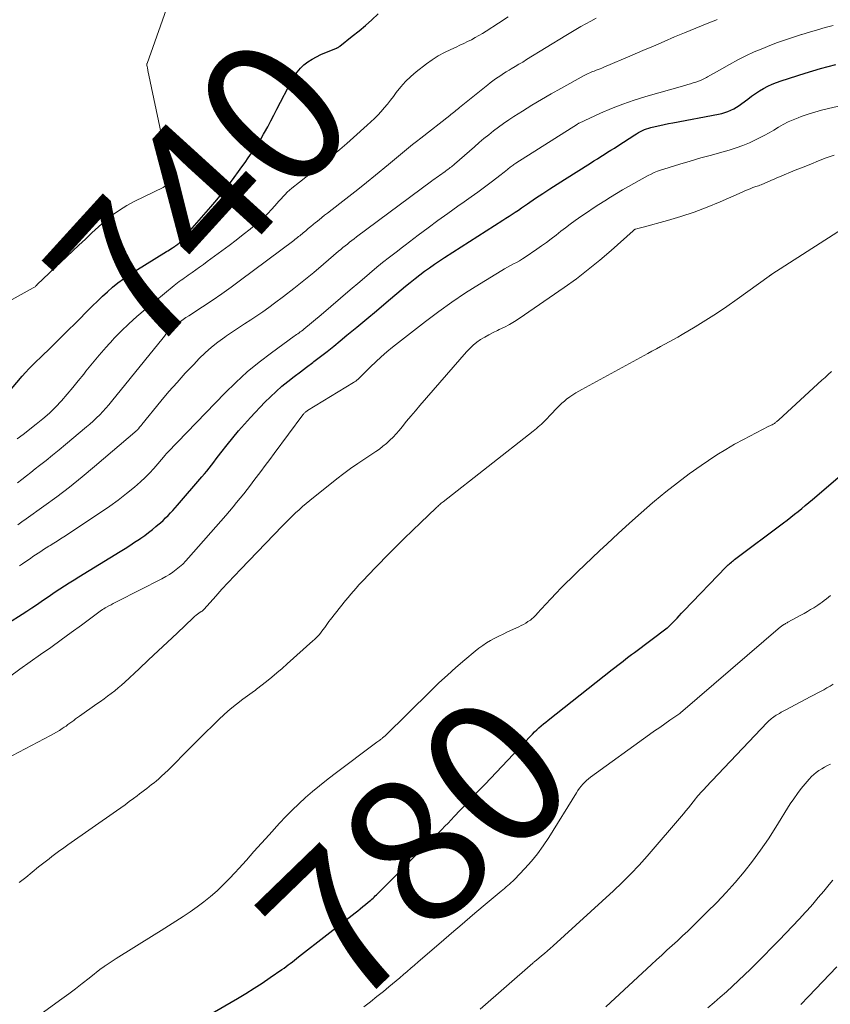
# Model space of a CAD drawing. Units: feet. Extents: x 1940000 to 1945001, y 509998 to 515004.
# Drawn here: x 1941248 to 1941359, y 511465 to 511601 of the extents above; entities that cross this region are included whole.
import ezdxf
from ezdxf.enums import TextEntityAlignment as Align

# ---------------------------------------------------------------- set-up
doc = ezdxf.new("R2010")
doc.units = ezdxf.units.FT
doc.header["$LTSCALE"] = 100
doc.header["$MEASUREMENT"] = 0
for name, color, linetype, lineweight in [('CONTOUR INDEX', 32, 'Continuous', 25), ('CONTOUR INDEX LABEL', 7, 'Continuous', 15), ('CONTOUR INTERMEDIATE', 40, 'Continuous', 15)]:
    doc.layers.add(name, color=color, linetype=linetype, lineweight=lineweight)
doc.styles.add('slant', font='romans.shx', dxfattribs={"oblique": 14.999978})

msp = doc.modelspace()

# ---------------------------------------------------------------- linework, layer by layer
at = {"layer": 'CONTOUR INDEX', "flags": 128}
for points, elevation in [([(1941246.08, 511549.25), (1941248.06, 511551.56), (1941248.53, 511552.09), (1941249.02, 511552.61), (1941249.52, 511553.12), (1941250.03, 511553.62), (1941250.55, 511554.1), (1941251.06, 511554.6), (1941251.58, 511555.09), (1941252.08, 511555.59), (1941254.51, 511557.99), (1941255.28, 511558.75), (1941256.04, 511559.52), (1941256.81, 511560.29), (1941257.57, 511561.07), (1941257.76, 511561.27), (1941258.44, 511561.93), (1941259.12, 511562.59), (1941259.82, 511563.22), (1941260.53, 511563.84), (1941261.27, 511564.44), (1941262.02, 511565.01), (1941262.8, 511565.55), (1941263.59, 511566.06), (1941267.95, 511568.74), (1941268.16, 511568.87), (1941268.37, 511569), (1941268.58, 511569.13), (1941268.79, 511569.27), (1941269.05, 511569.43), (1941269.16, 511569.5), (1941269.27, 511569.58), (1941269.38, 511569.66), (1941269.48, 511569.74), (1941269.59, 511569.83), (1941269.69, 511569.92), (1941269.78, 511570.02), (1941269.87, 511570.12), (1941274.06, 511574.9), (1941274.9, 511575.88), (1941275.72, 511576.88), (1941276.51, 511577.91), (1941277.28, 511578.95), (1941277.89, 511579.79), (1941278.34, 511580.42), (1941278.79, 511581.05), (1941279.24, 511581.68), (1941279.69, 511582.31), (1941280.13, 511582.95), (1941280.55, 511583.6), (1941280.96, 511584.26), (1941281.34, 511584.93), (1941281.47, 511585.16), (1941281.91, 511585.96), (1941282.35, 511586.76), (1941282.77, 511587.56), (1941283.19, 511588.37), (1941285.24, 511592.35), (1941285.58, 511592.94), (1941285.97, 511593.5), (1941286.42, 511594.01), (1941286.91, 511594.48), (1941287.45, 511594.9), (1941288.02, 511595.28), (1941288.62, 511595.61), (1941289.24, 511595.9), (1941291.38, 511596.77), (1941291.45, 511596.8), (1941291.51, 511596.83), (1941291.57, 511596.86), (1941291.63, 511596.9), (1941291.68, 511596.93), (1941291.74, 511596.97), (1941291.8, 511597.01), (1941291.85, 511597.05), (1941293.58, 511598.42), (1941294.5, 511599.16), (1941295.39, 511599.92), (1941296.27, 511600.7), (1941297.13, 511601.5)], 740), ([(1941242.38, 511515.17), (1941248.06, 511518.78), (1941248.72, 511519.2), (1941249.38, 511519.63), (1941250.04, 511520.07), (1941250.69, 511520.52), (1941250.72, 511520.54), (1941251.36, 511520.97), (1941251.99, 511521.4), (1941252.63, 511521.83), (1941253.27, 511522.26), (1941253.91, 511522.69), (1941254.56, 511523.1), (1941255.21, 511523.51), (1941255.86, 511523.92), (1941261.58, 511527.4), (1941262.25, 511527.81), (1941262.91, 511528.23), (1941263.57, 511528.67), (1941264.22, 511529.1), (1941264.44, 511529.25), (1941264.97, 511529.63), (1941265.5, 511530.02), (1941266.01, 511530.42), (1941266.51, 511530.84), (1941266.77, 511531.06), (1941267.13, 511531.38), (1941267.49, 511531.7), (1941267.83, 511532.03), (1941268.17, 511532.37), (1941268.5, 511532.72), (1941268.82, 511533.07), (1941269.14, 511533.42), (1941269.46, 511533.78), (1941272.84, 511537.69), (1941273.18, 511538.1), (1941273.52, 511538.5), (1941273.85, 511538.91), (1941274.18, 511539.32), (1941274.5, 511539.74), (1941274.83, 511540.16), (1941275.15, 511540.57), (1941275.47, 511540.99), (1941276.33, 511542.12), (1941277.1, 511543.08), (1941277.89, 511544.04), (1941278.7, 511544.96), (1941279.54, 511545.87), (1941281.53, 511547.97), (1941282.29, 511548.74), (1941283.07, 511549.48), (1941283.88, 511550.18), (1941284.71, 511550.86), (1941285.56, 511551.52), (1941286.42, 511552.18), (1941287.27, 511552.83), (1941288.14, 511553.48), (1941288.27, 511553.58), (1941289.19, 511554.28), (1941290.11, 511554.99), (1941291.02, 511555.72), (1941291.92, 511556.45), (1941292.84, 511557.22), (1941294.2, 511558.34), (1941295.56, 511559.47), (1941296.91, 511560.6), (1941298.26, 511561.73), (1941300.92, 511563.96), (1941301.57, 511564.49), (1941302.22, 511565.02), (1941302.88, 511565.53), (1941303.55, 511566.04), (1941304.22, 511566.53), (1941304.91, 511567.01), (1941305.6, 511567.48), (1941306.3, 511567.94), (1941314.33, 511573.07), (1941314.76, 511573.35), (1941315.19, 511573.63), (1941315.62, 511573.91), (1941316.04, 511574.19), (1941316.47, 511574.48), (1941316.89, 511574.77), (1941317.32, 511575.05), (1941317.74, 511575.34), (1941318.85, 511576.09), (1941319.83, 511576.75), (1941320.82, 511577.41), (1941321.81, 511578.05), (1941322.81, 511578.68), (1941326.42, 511580.95), (1941326.89, 511581.25), (1941327.36, 511581.55), (1941327.83, 511581.84), (1941328.3, 511582.13), (1941328.77, 511582.43), (1941329.24, 511582.73), (1941329.71, 511583.02), (1941330.17, 511583.33), (1941332.51, 511584.84), (1941332.77, 511585), (1941333.03, 511585.15), (1941333.31, 511585.3), (1941333.58, 511585.44), (1941333.87, 511585.56), (1941334.15, 511585.67), (1941334.45, 511585.76), (1941334.74, 511585.84), (1941335.35, 511585.99), (1941335.96, 511586.13), (1941336.56, 511586.26), (1941337.17, 511586.39), (1941337.78, 511586.51), (1941344.08, 511587.7), (1941344.51, 511587.8), (1941344.94, 511587.92), (1941345.36, 511588.07), (1941345.77, 511588.24), (1941346.17, 511588.44), (1941346.56, 511588.66), (1941346.93, 511588.9), (1941347.29, 511589.16), (1941348.09, 511589.78), (1941348.62, 511590.17), (1941349.16, 511590.55), (1941349.71, 511590.9), (1941350.28, 511591.24), (1941350.86, 511591.54), (1941351.45, 511591.82), (1941352.06, 511592.07), (1941352.68, 511592.28), (1941356.03, 511593.34), (1941357.08, 511593.66), (1941358.12, 511593.97), (1941359.18, 511594.25), (1941360.23, 511594.52)], 760), ([(1941269.66, 511461.12), (1941277.75, 511465.8), (1941278.9, 511466.49), (1941280.04, 511467.19), (1941281.16, 511467.92), (1941282.27, 511468.67), (1941283.87, 511469.78), (1941284.16, 511469.99), (1941284.46, 511470.2), (1941284.75, 511470.41), (1941285.03, 511470.63), (1941285.32, 511470.85), (1941285.6, 511471.08), (1941285.89, 511471.3), (1941286.17, 511471.52), (1941293.96, 511477.6), (1941294.32, 511477.88), (1941294.68, 511478.17), (1941295.04, 511478.46), (1941295.4, 511478.75), (1941295.78, 511479.05), (1941295.94, 511479.19), (1941296.11, 511479.33), (1941296.27, 511479.48), (1941296.43, 511479.62), (1941296.59, 511479.77), (1941296.75, 511479.92), (1941296.91, 511480.08), (1941297.06, 511480.23), (1941304.14, 511487.32), (1941304.58, 511487.76), (1941305.02, 511488.2), (1941305.46, 511488.64), (1941305.9, 511489.09), (1941306.34, 511489.53), (1941306.77, 511489.97), (1941307.2, 511490.42), (1941307.63, 511490.87), (1941308.46, 511491.75), (1941309.3, 511492.64), (1941310.14, 511493.53), (1941310.98, 511494.42), (1941311.83, 511495.31), (1941318.12, 511501.94), (1941318.41, 511502.24), (1941318.7, 511502.53), (1941319.01, 511502.81), (1941319.31, 511503.09), (1941319.63, 511503.36), (1941319.95, 511503.63), (1941320.27, 511503.89), (1941320.59, 511504.15), (1941329.4, 511511.12), (1941329.78, 511511.42), (1941330.16, 511511.72), (1941330.54, 511512.02), (1941330.92, 511512.31), (1941331.3, 511512.61), (1941331.69, 511512.91), (1941332.07, 511513.2), (1941332.46, 511513.49), (1941336.98, 511516.88), (1941337.07, 511516.95), (1941337.24, 511517.11), (1941337.32, 511517.18), (1941337.39, 511517.26), (1941337.47, 511517.33), (1941337.54, 511517.41), (1941338.03, 511517.91), (1941338.35, 511518.23), (1941338.66, 511518.56), (1941338.98, 511518.89), (1941339.29, 511519.22), (1941345.13, 511525.28), (1941345.26, 511525.42), (1941345.4, 511525.55), (1941345.54, 511525.68), (1941345.68, 511525.81), (1941345.83, 511525.93), (1941345.98, 511526.06), (1941346.13, 511526.17), (1941346.28, 511526.29), (1941353.03, 511531.35), (1941353.54, 511531.74), (1941354.05, 511532.13), (1941354.55, 511532.53), (1941355.04, 511532.93), (1941355.53, 511533.34), (1941356.02, 511533.75), (1941356.51, 511534.17), (1941357, 511534.58), (1941366.25, 511542.49)], 780), ([(1941355.43, 511464.96), (1941356.48, 511466.08), (1941360.36, 511470.17)], 800)]:
    msp.add_lwpolyline(points, dxfattribs=dict(at, elevation=elevation))
at = {"layer": 'CONTOUR INTERMEDIATE', "flags": 128}
for points, elevation in [([(1941235.96, 511556.22), (1941249.59, 511563.73), (1941249.67, 511563.78), (1941249.76, 511563.84), (1941249.84, 511563.9), (1941249.92, 511563.97), (1941250.04, 511564.09), (1941250.14, 511564.19), (1941255.88, 511569.64), (1941256.78, 511570.48), (1941257.68, 511571.32), (1941258.6, 511572.15), (1941259.52, 511572.97), (1941260.47, 511573.75), (1941261.46, 511574.47), (1941262.51, 511575.11), (1941263.59, 511575.69), (1941267.5, 511577.6), (1941267.7, 511577.71), (1941267.9, 511577.84), (1941268.09, 511577.98), (1941268.26, 511578.14), (1941268.39, 511578.32), (1941268.48, 511578.51), (1941268.51, 511578.72), (1941268.5, 511578.94), (1941265.41, 511593.73), (1941265.38, 511593.86), (1941265.36, 511593.98), (1941265.33, 511594.11), (1941265.31, 511594.23), (1941265.26, 511594.44), (1941265.26, 511594.46), (1941265.26, 511594.48), (1941265.26, 511594.5), (1941265.26, 511594.52), (1941265.26, 511594.6), (1941265.26, 511594.62), (1941265.26, 511594.64), (1941265.27, 511594.66), (1941265.28, 511594.68), (1941269.81, 511607.44)], 736), ([(1941247.36, 511542.95), (1941248.18, 511543.55), (1941249.99, 511544.95), (1941250.92, 511545.7), (1941251.81, 511546.49), (1941252.66, 511547.32), (1941253.48, 511548.19), (1941254.27, 511549.09), (1941255.05, 511549.99), (1941255.8, 511550.92), (1941256.55, 511551.86), (1941256.85, 511552.25), (1941257.75, 511553.38), (1941258.68, 511554.49), (1941259.63, 511555.58), (1941260.6, 511556.65), (1941260.66, 511556.71), (1941261.7, 511557.77), (1941262.76, 511558.81), (1941263.87, 511559.8), (1941265, 511560.77), (1941269.01, 511564.05), (1941269.24, 511564.24), (1941269.48, 511564.43), (1941269.72, 511564.61), (1941269.96, 511564.79), (1941270.21, 511564.96), (1941270.45, 511565.14), (1941270.7, 511565.31), (1941270.95, 511565.49), (1941271.49, 511565.87), (1941272.01, 511566.24), (1941272.53, 511566.61), (1941273.04, 511566.98), (1941273.56, 511567.36), (1941275.61, 511568.85), (1941276.6, 511569.58), (1941277.58, 511570.33), (1941278.55, 511571.09), (1941279.51, 511571.86), (1941280.23, 511572.46), (1941280.81, 511572.96), (1941281.37, 511573.47), (1941281.91, 511574.01), (1941282.44, 511574.56), (1941282.9, 511575.07), (1941283.19, 511575.39), (1941283.47, 511575.7), (1941283.75, 511576.01), (1941284.03, 511576.32), (1941284.31, 511576.63), (1941284.61, 511576.93), (1941284.92, 511577.21), (1941285.24, 511577.48), (1941286.3, 511578.33), (1941287.16, 511579.02), (1941288.02, 511579.71), (1941288.88, 511580.4), (1941289.74, 511581.09), (1941289.95, 511581.26), (1941290.91, 511582.05), (1941291.87, 511582.84), (1941292.81, 511583.65), (1941293.74, 511584.47), (1941295.64, 511586.16), (1941296.13, 511586.62), (1941296.62, 511587.08), (1941297.09, 511587.56), (1941297.54, 511588.06), (1941297.99, 511588.56), (1941298.42, 511589.08), (1941298.83, 511589.61), (1941299.24, 511590.14), (1941299.63, 511590.68), (1941300.26, 511591.46), (1941300.92, 511592.2), (1941301.64, 511592.89), (1941302.4, 511593.53), (1941303.81, 511594.63), (1941304.6, 511595.2), (1941305.42, 511595.73), (1941306.28, 511596.2), (1941307.16, 511596.62), (1941307.88, 511596.94), (1941308.42, 511597.18), (1941308.95, 511597.43), (1941309.48, 511597.69), (1941310, 511597.95), (1941310.52, 511598.24), (1941311.03, 511598.53), (1941311.54, 511598.83), (1941312.03, 511599.14), (1941313.72, 511600.23), (1941315.06, 511601.09)], 744), ([(1941247.42, 511536.87), (1941248.03, 511537.35), (1941248.64, 511537.82), (1941249.25, 511538.3), (1941249.86, 511538.78), (1941250.46, 511539.25), (1941251.36, 511539.97), (1941252.26, 511540.7), (1941253.15, 511541.43), (1941254.04, 511542.17), (1941256.93, 511544.57), (1941257.4, 511544.97), (1941257.86, 511545.39), (1941258.31, 511545.81), (1941258.75, 511546.25), (1941259.18, 511546.7), (1941259.59, 511547.15), (1941260, 511547.62), (1941260.39, 511548.09), (1941267.48, 511556.86), (1941267.68, 511557.11), (1941267.89, 511557.35), (1941268.11, 511557.59), (1941268.33, 511557.83), (1941268.55, 511558.06), (1941268.79, 511558.28), (1941269.03, 511558.49), (1941269.29, 511558.68), (1941269.51, 511558.85), (1941269.88, 511559.12), (1941270.26, 511559.39), (1941270.64, 511559.64), (1941271.02, 511559.9), (1941272.93, 511561.14), (1941274.27, 511562.02), (1941275.59, 511562.92), (1941276.89, 511563.85), (1941278.18, 511564.8), (1941285.5, 511570.29), (1941285.66, 511570.42), (1941285.83, 511570.55), (1941286, 511570.68), (1941286.16, 511570.81), (1941286.33, 511570.94), (1941286.49, 511571.07), (1941286.65, 511571.21), (1941286.82, 511571.34), (1941287.17, 511571.63), (1941287.5, 511571.92), (1941287.84, 511572.2), (1941288.18, 511572.48), (1941288.52, 511572.75), (1941288.6, 511572.82), (1941288.99, 511573.13), (1941289.37, 511573.44), (1941289.76, 511573.75), (1941290.14, 511574.05), (1941291.85, 511575.36), (1941293.09, 511576.33), (1941294.32, 511577.3), (1941295.54, 511578.28), (1941296.76, 511579.27), (1941298.56, 511580.75), (1941299.11, 511581.2), (1941299.67, 511581.66), (1941300.22, 511582.12), (1941300.77, 511582.58), (1941301.33, 511583.04), (1941301.88, 511583.49), (1941302.44, 511583.94), (1941303.01, 511584.38), (1941307.01, 511587.52), (1941307.18, 511587.65), (1941307.35, 511587.78), (1941307.52, 511587.92), (1941307.69, 511588.05), (1941307.86, 511588.19), (1941308.03, 511588.32), (1941308.2, 511588.46), (1941308.36, 511588.6), (1941312.24, 511591.74), (1941312.59, 511592.01), (1941312.94, 511592.28), (1941313.3, 511592.54), (1941313.67, 511592.79), (1941314.04, 511593.04), (1941314.42, 511593.28), (1941314.8, 511593.51), (1941315.18, 511593.74), (1941315.48, 511593.92), (1941316.01, 511594.24), (1941316.54, 511594.56), (1941317.07, 511594.88), (1941317.6, 511595.21), (1941323.01, 511598.54), (1941323.7, 511598.95), (1941324.39, 511599.36), (1941325.08, 511599.76), (1941325.78, 511600.15), (1941326.48, 511600.53), (1941327.18, 511600.91)], 748), ([(1941247.47, 511531.09), (1941248.04, 511531.5), (1941248.61, 511531.91), (1941251.07, 511533.65), (1941252.86, 511534.96), (1941254.61, 511536.29), (1941256.33, 511537.68), (1941258.03, 511539.1), (1941263.9, 511544.15), (1941263.92, 511544.16), (1941263.93, 511544.18), (1941263.95, 511544.19), (1941263.96, 511544.2), (1941264.06, 511544.29), (1941264.1, 511544.33), (1941264.26, 511544.53), (1941264.34, 511544.63), (1941264.42, 511544.72), (1941264.5, 511544.82), (1941264.58, 511544.92), (1941267.2, 511548.13), (1941268.29, 511549.44), (1941269.41, 511550.72), (1941270.55, 511551.97), (1941271.72, 511553.2), (1941272.48, 511553.99), (1941273.31, 511554.79), (1941274.16, 511555.56), (1941275.06, 511556.28), (1941275.98, 511556.96), (1941276.23, 511557.13), (1941277.06, 511557.7), (1941277.89, 511558.26), (1941278.73, 511558.8), (1941279.58, 511559.34), (1941280.42, 511559.88), (1941281.25, 511560.44), (1941282.06, 511561.02), (1941282.87, 511561.62), (1941284.11, 511562.57), (1941285.5, 511563.66), (1941286.88, 511564.75), (1941288.25, 511565.87), (1941289.6, 511567.01), (1941291.69, 511568.79), (1941291.99, 511569.04), (1941292.29, 511569.29), (1941292.59, 511569.54), (1941292.9, 511569.79), (1941293.21, 511570.04), (1941293.52, 511570.28), (1941293.83, 511570.52), (1941294.15, 511570.76), (1941304.51, 511578.46), (1941304.73, 511578.62), (1941304.96, 511578.79), (1941305.18, 511578.95), (1941305.41, 511579.12), (1941305.63, 511579.28), (1941305.86, 511579.44), (1941306.09, 511579.6), (1941306.32, 511579.76), (1941306.47, 511579.87), (1941306.63, 511579.98), (1941306.78, 511580.09), (1941306.93, 511580.21), (1941307.08, 511580.32), (1941307.23, 511580.44), (1941307.37, 511580.56), (1941307.52, 511580.68), (1941307.66, 511580.8), (1941310.41, 511583.21), (1941311.06, 511583.77), (1941311.72, 511584.32), (1941312.39, 511584.86), (1941313.06, 511585.39), (1941313.74, 511585.91), (1941314.44, 511586.41), (1941315.14, 511586.9), (1941315.86, 511587.37), (1941317.02, 511588.1), (1941318.33, 511588.91), (1941319.64, 511589.71), (1941320.98, 511590.48), (1941322.32, 511591.24), (1941325.54, 511593.01), (1941325.73, 511593.11), (1941325.92, 511593.21), (1941326.11, 511593.3), (1941326.31, 511593.39), (1941326.5, 511593.47), (1941326.7, 511593.55), (1941326.9, 511593.63), (1941327.1, 511593.7), (1941327.21, 511593.75), (1941327.47, 511593.84), (1941327.73, 511593.94), (1941327.98, 511594.05), (1941328.24, 511594.15), (1941332.17, 511595.83), (1941333.63, 511596.45), (1941335.09, 511597.08), (1941336.55, 511597.7), (1941338.01, 511598.33), (1941339.38, 511598.91), (1941340.15, 511599.24), (1941340.93, 511599.56), (1941341.71, 511599.88), (1941342.49, 511600.19), (1941343.71, 511600.67), (1941343.88, 511600.73)], 752), ([(1941247.71, 511525.41), (1941248.12, 511525.7), (1941248.84, 511526.21), (1941249.19, 511526.46), (1941249.55, 511526.71), (1941249.92, 511526.95), (1941250.28, 511527.19), (1941250.65, 511527.42), (1941251.01, 511527.66), (1941251.38, 511527.89), (1941251.75, 511528.13), (1941251.94, 511528.25), (1941252.41, 511528.55), (1941252.87, 511528.85), (1941253.33, 511529.15), (1941253.8, 511529.45), (1941259, 511532.87), (1941260.17, 511533.67), (1941261.32, 511534.5), (1941262.44, 511535.38), (1941263.53, 511536.29), (1941264.38, 511537.03), (1941265.01, 511537.61), (1941265.63, 511538.21), (1941266.22, 511538.83), (1941266.78, 511539.48), (1941267.8, 511540.7), (1941267.84, 511540.75), (1941267.89, 511540.8), (1941267.93, 511540.85), (1941267.97, 511540.9), (1941268.06, 511541.01), (1941268.09, 511541.05), (1941268.15, 511541.12), (1941276, 511549.23), (1941277.53, 511550.72), (1941279.1, 511552.16), (1941280.74, 511553.51), (1941282.44, 511554.81), (1941285.55, 511557.07), (1941285.72, 511557.19), (1941285.89, 511557.31), (1941286.06, 511557.43), (1941286.24, 511557.55), (1941286.41, 511557.68), (1941286.57, 511557.8), (1941286.74, 511557.93), (1941286.9, 511558.06), (1941289.27, 511560.05), (1941290.62, 511561.19), (1941291.96, 511562.32), (1941293.3, 511563.46), (1941294.63, 511564.6), (1941297.29, 511566.88), (1941297.35, 511566.92), (1941297.4, 511566.97), (1941297.46, 511567.02), (1941297.51, 511567.06), (1941297.57, 511567.11), (1941297.63, 511567.15), (1941297.68, 511567.2), (1941297.74, 511567.24), (1941298.7, 511567.99), (1941299.25, 511568.41), (1941299.79, 511568.82), (1941300.33, 511569.24), (1941300.87, 511569.65), (1941302.67, 511571.01), (1941304.02, 511572.03), (1941305.38, 511573.03), (1941306.75, 511574.02), (1941308.13, 511574.99), (1941309.02, 511575.62), (1941309.95, 511576.28), (1941310.88, 511576.95), (1941311.8, 511577.63), (1941312.71, 511578.31), (1941314.11, 511579.37), (1941314.33, 511579.54), (1941314.53, 511579.7), (1941314.74, 511579.87), (1941314.95, 511580.04), (1941315.11, 511580.18), (1941315.23, 511580.28), (1941315.35, 511580.38), (1941315.48, 511580.48), (1941315.6, 511580.57), (1941315.73, 511580.67), (1941315.85, 511580.76), (1941315.98, 511580.84), (1941316.11, 511580.93), (1941324.6, 511586.32), (1941324.62, 511586.33), (1941324.64, 511586.34), (1941324.66, 511586.35), (1941324.68, 511586.37), (1941324.75, 511586.41), (1941324.77, 511586.42), (1941324.79, 511586.44), (1941324.81, 511586.45), (1941324.83, 511586.46), (1941327.81, 511587.82), (1941329.33, 511588.47), (1941330.87, 511589.08), (1941332.44, 511589.62), (1941334.02, 511590.11), (1941339.43, 511591.66), (1941339.81, 511591.77), (1941340.19, 511591.88), (1941340.57, 511592), (1941340.95, 511592.12), (1941341.32, 511592.25), (1941341.69, 511592.39), (1941342.05, 511592.56), (1941342.4, 511592.74), (1941342.54, 511592.82), (1941342.96, 511593.06), (1941343.38, 511593.29), (1941343.79, 511593.53), (1941344.21, 511593.77), (1941345.59, 511594.55), (1941346.71, 511595.16), (1941347.85, 511595.73), (1941349, 511596.26), (1941350.18, 511596.76), (1941351.13, 511597.14), (1941352.2, 511597.55), (1941353.29, 511597.95), (1941354.38, 511598.32), (1941355.48, 511598.67), (1941355.53, 511598.69), (1941356.61, 511599.01), (1941357.69, 511599.32), (1941358.78, 511599.62), (1941359.87, 511599.9)], 756), ([(1941246.33, 511510.15), (1941247.74, 511511.17), (1941249.16, 511512.18), (1941250.58, 511513.19), (1941252, 511514.19), (1941253.42, 511515.21), (1941254.83, 511516.23), (1941256.24, 511517.26), (1941259.02, 511519.31), (1941259.09, 511519.36), (1941259.16, 511519.41), (1941259.23, 511519.46), (1941259.3, 511519.5), (1941259.37, 511519.55), (1941259.44, 511519.6), (1941259.52, 511519.64), (1941259.59, 511519.68), (1941260.02, 511519.91), (1941260.31, 511520.07), (1941260.6, 511520.23), (1941260.89, 511520.38), (1941261.18, 511520.53), (1941267.34, 511523.66), (1941267.86, 511523.95), (1941268.36, 511524.24), (1941268.84, 511524.57), (1941269.31, 511524.92), (1941269.76, 511525.29), (1941270.2, 511525.68), (1941270.61, 511526.1), (1941271.01, 511526.53), (1941276.13, 511532.37), (1941276.64, 511532.96), (1941277.14, 511533.54), (1941277.63, 511534.14), (1941278.12, 511534.74), (1941278.6, 511535.34), (1941279.08, 511535.94), (1941279.55, 511536.56), (1941280.02, 511537.17), (1941280.33, 511537.6), (1941280.95, 511538.43), (1941281.57, 511539.26), (1941282.19, 511540.09), (1941282.81, 511540.92), (1941286.77, 511546.24), (1941286.83, 511546.32), (1941286.9, 511546.41), (1941286.97, 511546.49), (1941287.05, 511546.56), (1941287.13, 511546.63), (1941287.21, 511546.7), (1941287.3, 511546.76), (1941287.39, 511546.82), (1941293.73, 511550.68), (1941293.9, 511550.79), (1941294.06, 511550.9), (1941294.22, 511551.02), (1941294.37, 511551.15), (1941294.52, 511551.29), (1941294.66, 511551.42), (1941294.8, 511551.56), (1941294.95, 511551.7), (1941296.09, 511552.86), (1941296.82, 511553.56), (1941297.56, 511554.25), (1941298.33, 511554.91), (1941299.11, 511555.55), (1941303.68, 511559.12), (1941305.49, 511560.48), (1941307.32, 511561.79), (1941309.2, 511563.04), (1941311.11, 511564.25), (1941314.17, 511566.12), (1941314.57, 511566.36), (1941314.98, 511566.59), (1941315.39, 511566.82), (1941315.8, 511567.04), (1941316.21, 511567.26), (1941316.62, 511567.49), (1941317.02, 511567.74), (1941317.41, 511567.99), (1941319, 511569.06), (1941319.68, 511569.53), (1941320.35, 511570.01), (1941321.01, 511570.51), (1941321.66, 511571.02), (1941322.31, 511571.54), (1941322.97, 511572.04), (1941323.63, 511572.54), (1941324.3, 511573.02), (1941325.2, 511573.66), (1941325.98, 511574.2), (1941326.77, 511574.74), (1941327.56, 511575.26), (1941328.37, 511575.76), (1941329.18, 511576.26), (1941330, 511576.75), (1941330.82, 511577.24), (1941331.65, 511577.72), (1941333.11, 511578.56), (1941333.52, 511578.79), (1941333.93, 511579.01), (1941334.35, 511579.23), (1941334.77, 511579.44), (1941335.19, 511579.64), (1941335.63, 511579.82), (1941336.07, 511579.98), (1941336.51, 511580.13), (1941338.72, 511580.79), (1941340.17, 511581.22), (1941341.62, 511581.65), (1941343.08, 511582.06), (1941344.54, 511582.47), (1941345.52, 511582.74), (1941346.48, 511583.04), (1941347.43, 511583.37), (1941348.35, 511583.76), (1941349.26, 511584.19), (1941349.7, 511584.41), (1941350.37, 511584.76), (1941351.03, 511585.12), (1941351.69, 511585.5), (1941352.34, 511585.89), (1941352.99, 511586.27), (1941353.66, 511586.62), (1941354.35, 511586.93), (1941355.05, 511587.2), (1941355.47, 511587.36), (1941356.4, 511587.68), (1941357.33, 511587.97), (1941358.28, 511588.23), (1941359.23, 511588.47), (1941362.23, 511589.17)], 764), ([(1941244.07, 511497.9), (1941251.96, 511502.04), (1941252.37, 511502.27), (1941252.79, 511502.51), (1941253.19, 511502.75), (1941253.59, 511503.01), (1941253.84, 511503.17), (1941254.11, 511503.35), (1941254.38, 511503.54), (1941254.64, 511503.73), (1941254.91, 511503.93), (1941255.17, 511504.13), (1941255.43, 511504.32), (1941255.69, 511504.52), (1941255.96, 511504.71), (1941258.36, 511506.39), (1941258.86, 511506.75), (1941259.36, 511507.11), (1941259.85, 511507.47), (1941260.34, 511507.84), (1941260.83, 511508.21), (1941261.3, 511508.6), (1941261.77, 511509), (1941262.22, 511509.41), (1941264.18, 511511.24), (1941265.49, 511512.46), (1941266.8, 511513.69), (1941268.11, 511514.92), (1941269.41, 511516.16), (1941271.65, 511518.28), (1941271.83, 511518.45), (1941272.03, 511518.61), (1941272.23, 511518.77), (1941272.44, 511518.91), (1941272.76, 511519.12), (1941272.81, 511519.16), (1941272.87, 511519.2), (1941272.92, 511519.24), (1941272.97, 511519.28), (1941273.02, 511519.32), (1941273.07, 511519.36), (1941273.12, 511519.41), (1941273.16, 511519.46), (1941274.76, 511521.25), (1941275.61, 511522.2), (1941276.46, 511523.13), (1941277.33, 511524.05), (1941278.2, 511524.97), (1941283.92, 511530.9), (1941284.37, 511531.36), (1941284.83, 511531.82), (1941285.29, 511532.27), (1941285.75, 511532.72), (1941286.23, 511533.16), (1941286.71, 511533.59), (1941287.2, 511534.01), (1941287.7, 511534.42), (1941291.44, 511537.41), (1941292.39, 511538.15), (1941293.35, 511538.86), (1941294.33, 511539.54), (1941295.32, 511540.2), (1941296.28, 511540.82), (1941296.8, 511541.17), (1941297.31, 511541.53), (1941297.8, 511541.91), (1941298.29, 511542.31), (1941298.75, 511542.73), (1941299.2, 511543.16), (1941299.62, 511543.62), (1941300.03, 511544.1), (1941300.45, 511544.61), (1941301.05, 511545.35), (1941301.66, 511546.08), (1941302.28, 511546.81), (1941302.9, 511547.53), (1941309.31, 511554.91), (1941309.76, 511555.39), (1941310.23, 511555.83), (1941310.74, 511556.24), (1941311.27, 511556.62), (1941311.83, 511556.97), (1941312.4, 511557.29), (1941312.99, 511557.59), (1941313.58, 511557.87), (1941313.83, 511557.99), (1941314.55, 511558.33), (1941315.25, 511558.7), (1941315.93, 511559.11), (1941316.59, 511559.54), (1941322.79, 511563.81), (1941324.47, 511565.01), (1941326.11, 511566.26), (1941327.71, 511567.57), (1941329.28, 511568.92), (1941332.29, 511571.61), (1941332.33, 511571.64), (1941332.37, 511571.68), (1941332.41, 511571.71), (1941332.45, 511571.75), (1941332.5, 511571.77), (1941332.54, 511571.8), (1941332.59, 511571.82), (1941332.64, 511571.84), (1941332.92, 511571.91), (1941333.11, 511571.96), (1941333.3, 511572.01), (1941333.49, 511572.06), (1941333.69, 511572.12), (1941337.03, 511573.03), (1941338.88, 511573.58), (1941340.71, 511574.18), (1941342.51, 511574.87), (1941344.29, 511575.61), (1941347.32, 511576.96), (1941347.69, 511577.12), (1941348.06, 511577.27), (1941348.44, 511577.42), (1941348.81, 511577.56), (1941349.21, 511577.7), (1941349.39, 511577.76), (1941349.57, 511577.83), (1941349.75, 511577.89), (1941349.93, 511577.96), (1941350.11, 511578.03), (1941350.28, 511578.1), (1941350.46, 511578.18), (1941350.63, 511578.25), (1941351.01, 511578.43), (1941351.37, 511578.59), (1941351.74, 511578.75), (1941352.1, 511578.91), (1941352.47, 511579.06), (1941354.64, 511579.96), (1941355.71, 511580.39), (1941356.78, 511580.82), (1941357.84, 511581.24), (1941358.92, 511581.66), (1941359.99, 511582.06)], 768), ([(1941247.66, 511481.76), (1941248.55, 511482.49), (1941249.44, 511483.21), (1941250.33, 511483.93), (1941251.41, 511484.78), (1941251.77, 511485.06), (1941252.14, 511485.34), (1941252.51, 511485.62), (1941252.88, 511485.9), (1941253.25, 511486.17), (1941253.63, 511486.44), (1941254, 511486.71), (1941254.38, 511486.97), (1941261.06, 511491.66), (1941261.65, 511492.08), (1941262.24, 511492.5), (1941262.83, 511492.93), (1941263.41, 511493.36), (1941263.9, 511493.72), (1941264.24, 511493.98), (1941264.58, 511494.23), (1941264.91, 511494.49), (1941265.25, 511494.74), (1941265.58, 511495), (1941265.91, 511495.27), (1941266.24, 511495.53), (1941266.56, 511495.8), (1941266.84, 511496.03), (1941267.29, 511496.43), (1941267.74, 511496.83), (1941268.17, 511497.25), (1941268.6, 511497.67), (1941269.33, 511498.42), (1941270.11, 511499.22), (1941270.9, 511500.02), (1941271.7, 511500.82), (1941272.49, 511501.61), (1941275.14, 511504.22), (1941275.94, 511504.97), (1941276.75, 511505.69), (1941277.6, 511506.37), (1941278.48, 511507.03), (1941280.11, 511508.2), (1941280.18, 511508.25), (1941280.25, 511508.31), (1941280.32, 511508.36), (1941280.39, 511508.41), (1941281.73, 511509.48), (1941282.46, 511510.07), (1941283.18, 511510.67), (1941283.9, 511511.29), (1941284.6, 511511.91), (1941288.14, 511515.07), (1941288.36, 511515.28), (1941288.58, 511515.49), (1941288.79, 511515.71), (1941288.99, 511515.94), (1941289.19, 511516.17), (1941289.38, 511516.41), (1941289.56, 511516.65), (1941289.74, 511516.9), (1941289.77, 511516.95), (1941289.96, 511517.22), (1941290.16, 511517.49), (1941290.36, 511517.75), (1941290.57, 511518.02), (1941292.64, 511520.64), (1941293, 511521.08), (1941293.36, 511521.52), (1941293.72, 511521.95), (1941294.1, 511522.37), (1941294.47, 511522.79), (1941294.85, 511523.2), (1941295.24, 511523.61), (1941295.63, 511524.02), (1941298.45, 511526.91), (1941299.58, 511528.05), (1941300.72, 511529.19), (1941301.86, 511530.3), (1941303.02, 511531.42), (1941305.11, 511533.4), (1941305.23, 511533.51), (1941305.35, 511533.62), (1941305.47, 511533.73), (1941305.59, 511533.84), (1941305.71, 511533.94), (1941305.84, 511534.05), (1941305.96, 511534.15), (1941306.09, 511534.25), (1941318.52, 511544), (1941318.75, 511544.19), (1941318.99, 511544.38), (1941319.22, 511544.58), (1941319.45, 511544.78), (1941319.68, 511544.98), (1941319.9, 511545.19), (1941320.11, 511545.4), (1941320.32, 511545.62), (1941320.89, 511546.23), (1941321.2, 511546.56), (1941321.51, 511546.89), (1941321.83, 511547.22), (1941322.15, 511547.54), (1941322.48, 511547.85), (1941322.82, 511548.15), (1941323.17, 511548.43), (1941323.53, 511548.7), (1941323.58, 511548.73), (1941323.97, 511549), (1941324.38, 511549.26), (1941324.79, 511549.5), (1941325.2, 511549.74), (1941334.3, 511554.71), (1941334.89, 511555.03), (1941335.49, 511555.35), (1941336.08, 511555.67), (1941336.68, 511555.98), (1941337.28, 511556.3), (1941337.87, 511556.62), (1941338.45, 511556.95), (1941339.04, 511557.3), (1941340.86, 511558.39), (1941342.33, 511559.3), (1941343.79, 511560.23), (1941345.23, 511561.2), (1941346.65, 511562.2), (1941351.03, 511565.36), (1941351.07, 511565.4), (1941351.12, 511565.43), (1941351.17, 511565.46), (1941351.22, 511565.5), (1941351.27, 511565.53), (1941351.32, 511565.56), (1941351.37, 511565.6), (1941351.42, 511565.63), (1941364.74, 511574.17)], 772), ([(1941249.16, 511462.56), (1941253.53, 511465.72), (1941254.48, 511466.42), (1941255.42, 511467.12), (1941256.35, 511467.84), (1941257.28, 511468.57), (1941259.01, 511469.95), (1941259.07, 511469.99), (1941259.13, 511470.04), (1941259.18, 511470.08), (1941259.24, 511470.13), (1941259.3, 511470.17), (1941259.36, 511470.21), (1941259.43, 511470.25), (1941259.49, 511470.29), (1941259.91, 511470.57), (1941260.19, 511470.75), (1941260.47, 511470.93), (1941260.74, 511471.1), (1941261.02, 511471.28), (1941266.24, 511474.55), (1941267.24, 511475.18), (1941268.24, 511475.81), (1941269.24, 511476.44), (1941270.24, 511477.07), (1941271.23, 511477.73), (1941272.19, 511478.41), (1941273.13, 511479.12), (1941274.04, 511479.86), (1941274.93, 511480.64), (1941275.79, 511481.44), (1941276.62, 511482.28), (1941277.42, 511483.14), (1941277.93, 511483.71), (1941278.97, 511484.87), (1941280.02, 511486.04), (1941281.06, 511487.2), (1941282.11, 511488.36), (1941283.56, 511489.96), (1941284.42, 511490.87), (1941285.3, 511491.77), (1941286.2, 511492.63), (1941287.13, 511493.48), (1941288.08, 511494.3), (1941289.04, 511495.1), (1941290.02, 511495.88), (1941291.02, 511496.65), (1941296.96, 511501.13), (1941297.09, 511501.23), (1941297.22, 511501.32), (1941297.35, 511501.41), (1941297.48, 511501.51), (1941297.61, 511501.6), (1941297.68, 511501.65), (1941297.74, 511501.7), (1941297.8, 511501.75), (1941297.86, 511501.8), (1941297.92, 511501.85), (1941297.98, 511501.9), (1941298.04, 511501.96), (1941298.1, 511502.01), (1941304.38, 511508.18), (1941305.52, 511509.28), (1941306.69, 511510.36), (1941307.87, 511511.42), (1941309.08, 511512.46), (1941310.52, 511513.67), (1941311.03, 511514.07), (1941311.55, 511514.45), (1941312.09, 511514.8), (1941312.64, 511515.14), (1941313.21, 511515.45), (1941313.79, 511515.75), (1941314.37, 511516.03), (1941314.95, 511516.31), (1941316.52, 511517.03), (1941316.85, 511517.19), (1941317.17, 511517.36), (1941317.48, 511517.54), (1941317.79, 511517.74), (1941318.12, 511517.96), (1941318.25, 511518.05), (1941318.38, 511518.15), (1941318.5, 511518.26), (1941318.62, 511518.37), (1941318.74, 511518.48), (1941318.85, 511518.6), (1941318.96, 511518.72), (1941319.07, 511518.84), (1941320.25, 511520.13), (1941320.95, 511520.89), (1941321.66, 511521.65), (1941322.39, 511522.39), (1941323.12, 511523.11), (1941323.64, 511523.62), (1941324.64, 511524.59), (1941325.64, 511525.56), (1941326.65, 511526.52), (1941327.67, 511527.48), (1941328.7, 511528.46), (1941330.24, 511529.9), (1941331.8, 511531.32), (1941333.38, 511532.72), (1941334.97, 511534.1), (1941335.25, 511534.34), (1941336.81, 511535.63), (1941338.39, 511536.89), (1941340.02, 511538.09), (1941341.67, 511539.26), (1941342.68, 511539.96), (1941343.85, 511540.73), (1941345.05, 511541.48), (1941346.27, 511542.18), (1941347.51, 511542.85), (1941351.01, 511544.66), (1941351.16, 511544.73), (1941351.3, 511544.81), (1941351.44, 511544.88), (1941351.58, 511544.96), (1941351.67, 511545.01), (1941351.76, 511545.07), (1941351.86, 511545.13), (1941351.95, 511545.19), (1941352.03, 511545.26), (1941352.12, 511545.33), (1941352.21, 511545.4), (1941352.29, 511545.47), (1941352.37, 511545.55), (1941358.32, 511551.01), (1941358.76, 511551.41), (1941359.19, 511551.82), (1941359.63, 511552.23)], 776), ([(1941295.18, 511464.62), (1941296.08, 511465.34), (1941296.97, 511466.05), (1941297.86, 511466.77), (1941298.6, 511467.38), (1941299.11, 511467.8), (1941299.63, 511468.23), (1941300.13, 511468.66), (1941300.64, 511469.09), (1941301.14, 511469.52), (1941301.64, 511469.96), (1941302.15, 511470.39), (1941302.65, 511470.83), (1941305.81, 511473.56), (1941307.26, 511474.81), (1941308.71, 511476.05), (1941310.16, 511477.28), (1941311.62, 511478.51), (1941314.08, 511480.57), (1941314.31, 511480.77), (1941314.55, 511480.96), (1941314.78, 511481.16), (1941315.02, 511481.35), (1941315.25, 511481.55), (1941315.48, 511481.76), (1941315.7, 511481.97), (1941315.92, 511482.18), (1941317.36, 511483.7), (1941318.26, 511484.7), (1941319.12, 511485.74), (1941319.91, 511486.83), (1941320.65, 511487.96), (1941324.48, 511494.16), (1941324.68, 511494.46), (1941324.89, 511494.76), (1941325.11, 511495.04), (1941325.34, 511495.32), (1941325.59, 511495.58), (1941325.85, 511495.83), (1941326.13, 511496.07), (1941326.42, 511496.29), (1941334.57, 511502.17), (1941335.26, 511502.67), (1941335.96, 511503.16), (1941336.66, 511503.65), (1941337.36, 511504.14), (1941338.73, 511505.09), (1941338.84, 511505.17), (1941352.63, 511517), (1941352.69, 511517.05), (1941352.75, 511517.1), (1941352.81, 511517.15), (1941352.88, 511517.2), (1941352.94, 511517.24), (1941353, 511517.29), (1941353.07, 511517.33), (1941353.14, 511517.37), (1941353.2, 511517.41), (1941353.3, 511517.47), (1941353.4, 511517.53), (1941353.51, 511517.59), (1941353.61, 511517.65), (1941355.43, 511518.62), (1941355.88, 511518.87), (1941356.32, 511519.13), (1941356.76, 511519.39), (1941357.2, 511519.66), (1941357.46, 511519.82), (1941357.77, 511520.02), (1941358.06, 511520.22), (1941358.36, 511520.42), (1941358.65, 511520.64), (1941358.93, 511520.86), (1941359.21, 511521.09), (1941359.48, 511521.32)], 784), ([(1941311.21, 511464.34), (1941318.46, 511470.66), (1941318.52, 511470.71), (1941318.58, 511470.77), (1941318.65, 511470.82), (1941318.71, 511470.88), (1941318.78, 511470.93), (1941318.84, 511470.98), (1941318.91, 511471.04), (1941318.97, 511471.09), (1941319.66, 511471.66), (1941320.06, 511472), (1941320.47, 511472.35), (1941320.86, 511472.7), (1941321.26, 511473.06), (1941329.58, 511480.65), (1941330.79, 511481.79), (1941331.97, 511482.96), (1941333.11, 511484.18), (1941334.22, 511485.42), (1941339.23, 511491.25), (1941339.57, 511491.65), (1941339.91, 511492.05), (1941340.24, 511492.47), (1941340.57, 511492.88), (1941340.89, 511493.29), (1941341.05, 511493.5), (1941341.22, 511493.71), (1941341.39, 511493.91), (1941341.57, 511494.12), (1941341.75, 511494.31), (1941341.93, 511494.51), (1941342.11, 511494.71), (1941342.3, 511494.9), (1941350.77, 511503.82), (1941350.92, 511503.97), (1941351.06, 511504.11), (1941351.21, 511504.24), (1941351.36, 511504.38), (1941351.52, 511504.5), (1941351.69, 511504.62), (1941351.85, 511504.73), (1941352.03, 511504.84), (1941352.2, 511504.94), (1941352.46, 511505.09), (1941352.72, 511505.24), (1941352.99, 511505.39), (1941353.25, 511505.53), (1941356.78, 511507.4), (1941357.23, 511507.64), (1941357.67, 511507.87), (1941358.12, 511508.11), (1941358.56, 511508.35), (1941359.01, 511508.6), (1941359.45, 511508.85), (1941359.88, 511509.1)], 788), ([(1941328.53, 511464.66), (1941334.81, 511470.46), (1941335.53, 511471.12), (1941336.24, 511471.78), (1941336.96, 511472.44), (1941337.68, 511473.1), (1941338.39, 511473.76), (1941339.1, 511474.42), (1941339.81, 511475.09), (1941340.51, 511475.77), (1941342.47, 511477.67), (1941343.81, 511479.01), (1941345.11, 511480.38), (1941346.36, 511481.79), (1941347.58, 511483.24), (1941348.74, 511484.73), (1941349.87, 511486.25), (1941350.94, 511487.81), (1941351.97, 511489.4), (1941353.96, 511492.6), (1941354.44, 511493.33), (1941354.93, 511494.04), (1941355.46, 511494.73), (1941356.01, 511495.4), (1941356.55, 511496.04), (1941356.86, 511496.37), (1941357.19, 511496.68), (1941357.54, 511496.96), (1941357.91, 511497.22), (1941358.3, 511497.46), (1941358.69, 511497.68), (1941359.1, 511497.89), (1941359.51, 511498.08)], 792), ([(1941342.59, 511464.5), (1941343.45, 511465.24), (1941344.31, 511465.98), (1941345.15, 511466.73), (1941345.99, 511467.49), (1941346.82, 511468.26), (1941347.65, 511469.03), (1941348.45, 511469.83), (1941349.26, 511470.62), (1941352.42, 511473.84), (1941353.35, 511474.79), (1941354.26, 511475.75), (1941355.17, 511476.72), (1941356.06, 511477.7), (1941356.27, 511477.94), (1941357.05, 511478.81), (1941357.81, 511479.7), (1941358.57, 511480.59), (1941359.32, 511481.5), (1941359.81, 511482.11)], 796)]:
    msp.add_lwpolyline(points, dxfattribs=dict(at, elevation=elevation))

# ---------------------------------------------------------------- texts
at = {"layer": 'CONTOUR INDEX LABEL', "style": 'slant', "oblique": 15}
for s, rotation, p in [('740', 47.7023, (1941272.53, 511576.58, 740)), ('780', 44.0901, (1941302.37, 511486.32, 780))]:
    msp.add_text(s, height=20, rotation=rotation, dxfattribs=at).set_placement(p, align=Align.MIDDLE_CENTER)

doc.saveas('drawing.dxf')
